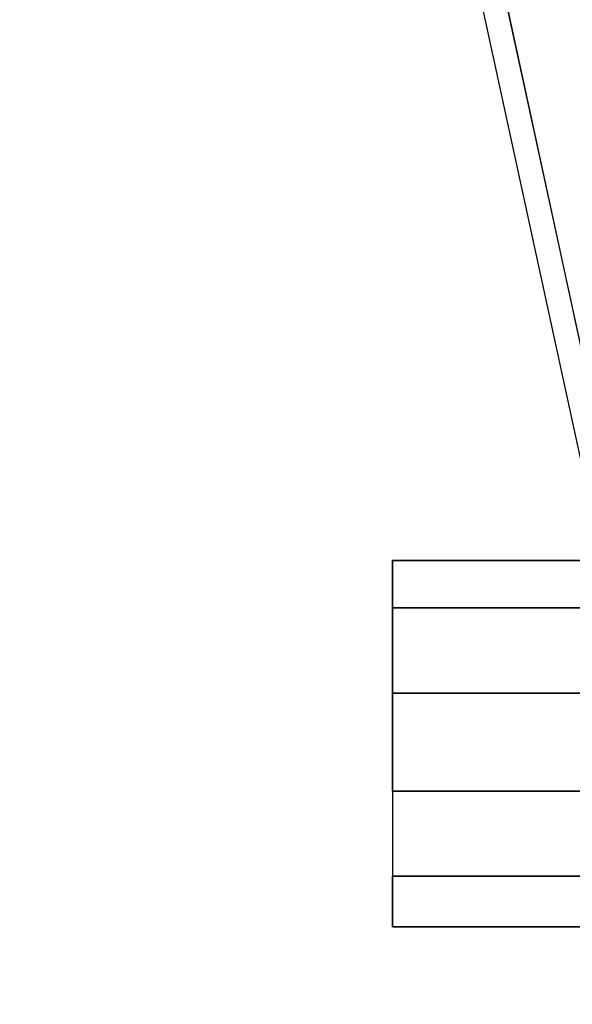
# Model space of a CAD drawing. Units: millimetres. Extents: x 2915 to 7564, y -18 to 7582.
# Drawn here: x 3285 to 3511, y 3676 to 4078 of the extents above; entities that cross this region are included whole.
import ezdxf

# ---------------------------------------------------------------- set-up
doc = ezdxf.new("R2010")
doc.units = ezdxf.units.MM
doc.layers.add('Default', color=7, linetype='Continuous')
doc.layers.add('robinia_stolpe', color=7, linetype='Continuous')

# ---------------------------------------------------------------- blocks, each defined once
blk = doc.blocks.new('SE5')
at = {"layer": 'robinia_stolpe', "color": 7, "linetype": 'Continuous'}
for p, q in [((3285.12, 4999.08), (3617.64, 3466.63)), ((3285.12, 4952.68), (3615.06, 3431.83)), ((3304.45, 4911.44), (3631.82, 3400.9)), ((3437.2, 3837.82), (3437.2, 3857.16)), ((3437.2, 3857.16), (6798.54, 3857.16)), ((3437.2, 3857.16), (3437.2, 3837.82)), ((6603.92, 3857.16), (3437.2, 3857.16)), ((3437.2, 3803.02), (3437.2, 3837.82)), ((3437.2, 3837.82), (3437.2, 3803.02)), ((3823.86, 3837.82), (3437.2, 3837.82)), ((3437.2, 3837.82), (3651.15, 3837.82)), ((3437.2, 3803.02), (3437.2, 3763.07)), ((7035.69, 3803.02), (3437.2, 3803.02)), ((3437.2, 3763.07), (3437.2, 3803.02)), ((3437.2, 3803.02), (7035.69, 3803.02)), ((3437.2, 3763.07), (7035.69, 3763.07)), ((3437.2, 3763.07), (3437.2, 3728.27)), ((7035.69, 3763.07), (3437.2, 3763.07)), ((3437.2, 3728.27), (3437.2, 3707.65)), ((6612.94, 3728.27), (3437.2, 3728.27)), ((3437.2, 3728.27), (6790.81, 3728.27)), ((3437.2, 3707.65), (3437.2, 3728.27)), ((3437.2, 3707.65), (3639.55, 3707.65)), ((3831.59, 3707.65), (3437.2, 3707.65))]:
    blk.add_line(p, q, dxfattribs=at)
blk = doc.blocks.new('SE4')
at = {"layer": 'Default'}
blk.add_blockref('SE5', (0, 0), dxfattribs=at)
blk = doc.blocks.new('SE3')
blk.add_blockref('SE4', (0, 0))
blk = doc.blocks.new('SE2')
at = {"layer": 'Default'}
blk.add_blockref('SE3', (0, 0), dxfattribs=at)
blk = doc.blocks.new('SE1')
blk.add_blockref('SE2', (0, 0))
blk = doc.blocks.new('SE')
at = {"layer": 'Default'}
blk.add_blockref('SE1', (0, 0), dxfattribs=at)

msp = doc.modelspace()

# ---------------------------------------------------------------- block references
msp.add_blockref('SE', (0, 0))

doc.saveas('drawing.dxf')
